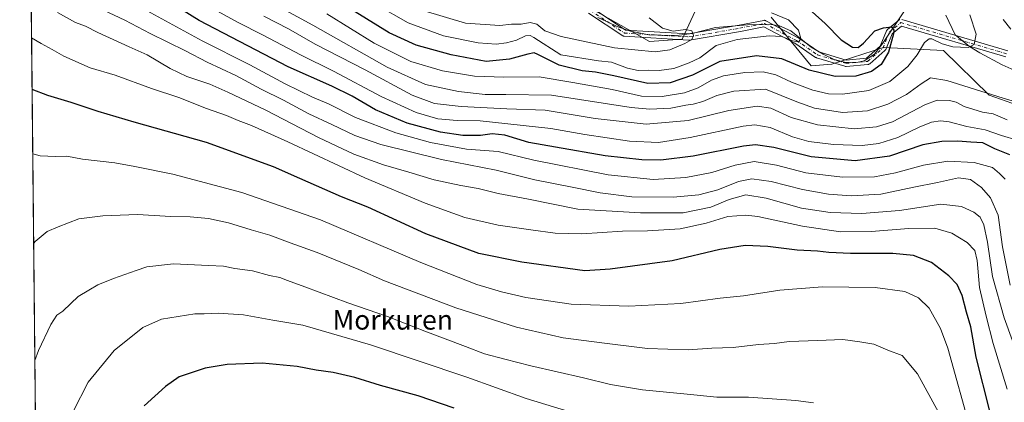
# Model space of a CAD drawing. Units: metres. Extents: x 569903 to 573337, y 4731099 to 4733448.
# Drawn here: x 569903 to 570306, y 4732782 to 4732939 of the extents above; entities that cross this region are included whole.
import ezdxf
from ezdxf.enums import TextEntityAlignment as Align

# ---------------------------------------------------------------- set-up
doc = ezdxf.new("R2010")
doc.units = ezdxf.units.M
doc.header["$MEASUREMENT"] = 0
doc.linetypes.add('DGN Style 4', pattern=[2.6384748266838614, 1.318413404963828, -0.6592067024819142, 0.001648016756204785, -0.6592067024819142])
for name, color, linetype, lineweight in [('Arbolado forestal CxS', 92, 'Continuous', 0), ('Camino Cxs', 7, 'Continuous', 0), ('Camino eje', 30, 'DGN Style 4', 13), ('Comarca CxS', 21, 'Continuous', 0), ('Comunidad Autónoma CxS', 142, 'Continuous', 0), ('Corriente natural lineal', 142, 'Continuous', 13), ('Curva de nivel maestra', 30, 'Continuous', 30), ('Curva de nivel normal', 30, 'Continuous', 0), ('Espacio natural protegido CxS', 121, 'Continuous', 0), ('Municipio CxS', 4, 'Continuous', 0), ('Provincia CxS', 1, 'Continuous', 0), ('Texto cartográfico', 7, 'Continuous', 0)]:
    doc.layers.add(name, color=color, linetype=linetype, lineweight=lineweight)
doc.styles.add('Style-Arial', font='txt')

# ---------------------------------------------------------------- blocks, each defined once
blk = doc.blocks.new('*U10')
at = {"layer": 'Arbolado forestal CxS', "color": 92, "linetype": 'Continuous', "lineweight": 0}
for points in [[(570320.5449000001, 4732900.256300001, 760.5898000000017), (570299.7028999999, 4732907.6193, 759.8003999999929), (570281.0500999996, 4732925.929099999, 755.2578000000068), (570256.6917000003, 4732927.1459, 749.0032000000066), (570256.4108999996, 4732927.159700001, 749.0307999999933), (570235.3476999998, 4732920.304300001, 747.1263000000035), (570226.8421, 4732919.690099999, 748.2229999999981), (570210.4358999999, 4732939.566500001, 744.6532000000007)], [(570180.2969000004, 4732944.085899999, 743.8144999999931), (570174.0395000001, 4732930.594900001, 739.7094999999972), (570160.6561000004, 4732929.6591, 737.9072000000016), (570121.5186999999, 4732951.810900001, 732.3127999999998)]]:
    blk.add_polyline3d(points, dxfattribs=at)
blk = doc.blocks.new('*U11')
at = {"layer": 'Municipio CxS', "color": 4, "linetype": 'Continuous', "lineweight": 0, "flags": 128}
blk.add_lwpolyline([(569915.5846887927, 4732151.983610894), (569902.8200005295, 4733412.309982628)], dxfattribs=at)

msp = doc.modelspace()

# ---------------------------------------------------------------- linework, layer by layer
at = {"layer": 'Arbolado forestal CxS', "color": 92, "linetype": 'Continuous', "lineweight": 0, "extrusion": (-0.003128215166127622, 0.3088602997466104, 0.9511022707944232), "elevation": 1460759.297185197, "flags": 128}
msp.add_lwpolyline([(-617812.3287536403, -4495376.708165622), (-617812.3287536403, -4495726.336659569)], dxfattribs=at)
at = {"layer": 'Arbolado forestal CxS', "color": 92, "linetype": 'Continuous', "lineweight": 0}
for points in [[(569913.4408999998, 4732363.6536, 878.6775999999956), (569905.8688000003, 4733111.286800001, 709.9905)], [(570121.5186999999, 4732951.810900001, 732.3127999999998), (570160.6561000004, 4732929.6591, 737.9072000000016), (570174.0395000001, 4732930.594900001, 739.7094999999972), (570180.2969000004, 4732944.085899999, 743.8144999999931)], [(570121.5186999999, 4732951.810900001, 732.3127999999998), (570160.6561000004, 4732929.6591, 737.9072000000016), (570174.0395000001, 4732930.594900001, 739.7094999999972), (570180.2969000004, 4732944.085899999, 743.8144999999931)], [(570121.5186999999, 4732951.810900001, 732.3127999999998), (570160.6561000004, 4732929.6591, 737.9072000000016), (570174.0395000001, 4732930.594900001, 739.7094999999972), (570180.2969000004, 4732944.085899999, 743.8144999999931)], [(570210.4358999999, 4732939.566500001, 744.6532000000007), (570226.8421, 4732919.690099999, 748.2229999999981), (570235.3476999998, 4732920.304300001, 747.1263000000035), (570256.4108999996, 4732927.159700001, 749.0307999999933), (570256.6917000003, 4732927.1459, 749.0032000000066), (570281.0500999996, 4732925.929099999, 755.2578000000068), (570299.7028999999, 4732907.6193, 759.8003999999929), (570320.5449000001, 4732900.256300001, 760.5898000000017)], [(570210.4358999999, 4732939.566500001, 744.6532000000007), (570226.8421, 4732919.690099999, 748.2229999999981), (570235.3476999998, 4732920.304300001, 747.1263000000035), (570256.4108999996, 4732927.159700001, 749.0307999999933), (570256.6917000003, 4732927.1459, 749.0032000000066), (570281.0500999996, 4732925.929099999, 755.2578000000068), (570299.7028999999, 4732907.6193, 759.8003999999929), (570320.5449000001, 4732900.256300001, 760.5898000000017), (570357.4442999996, 4732910.523499999, 760.3570000000037), (570360.4200999998, 4732911.453299999, 760.7207999999956), (570381.5484999996, 4732918.056100001, 765.5504999999977), (570424.6683, 4732900.738299999, 770.7908000000026), (570438.6283, 4732891.881100001, 771.7249000000012), (570444.8170999996, 4732865.558300001, 774.4520000000048), (570451.0059000002, 4732860.912900001, 775.4725999999937), (570466.4781, 4732857.8159, 778.6193000000059), (570495.2893000003, 4732870.976500001, 784.2094999999972)], [(570210.4358999999, 4732939.566500001, 744.6532000000007), (570226.8421, 4732919.690099999, 748.2229999999981), (570235.3476999998, 4732920.304300001, 747.1263000000035), (570256.4108999996, 4732927.159700001, 749.0307999999933), (570256.6917000003, 4732927.1459, 749.0032000000066), (570281.0500999996, 4732925.929099999, 755.2578000000068), (570299.7028999999, 4732907.6193, 759.8003999999929), (570320.5449000001, 4732900.256300001, 760.5898000000017), (570357.4442999996, 4732910.523499999, 760.3570000000037), (570360.4200999998, 4732911.453299999, 760.7207999999956), (570381.5484999996, 4732918.056100001, 765.5504999999977), (570424.6683, 4732900.738299999, 770.7908000000026), (570438.6283, 4732891.881100001, 771.7249000000012), (570444.8170999996, 4732865.558300001, 774.4520000000048), (570451.0059000002, 4732860.912900001, 775.4725999999937), (570466.4781, 4732857.8159, 778.6193000000059), (570495.2893000003, 4732870.976500001, 784.2094999999972)]]:
    msp.add_polyline3d(points, dxfattribs=at)
at = {"layer": 'Camino Cxs', "color": 7, "linetype": 'Continuous', "lineweight": 0}
for points in [[(570306.4795000004, 4732923.3693, 760.9303999999976), (570263.8148999996, 4732935.9409, 757.7949999999983), (570259.9436999997, 4732932.7149, 757.1772999999957), (570257.3525, 4732926.422499999, 753.9881000000024), (570257.2625000002, 4732926.2443, 753.8620999999986), (570257.1464999998, 4732926.081900001, 753.754700000005), (570257.0065000001, 4732925.939099999, 753.6682000000002), (570250.7938999999, 4732920.503500001, 750.4925999999978), (570250.6306999996, 4732920.384299999, 750.4569999999949), (570250.4512999998, 4732920.2919, 750.426099999997), (570250.2597000003, 4732920.228499999, 750.4012999999978), (570250.0604999998, 4732920.195499999, 750.3837999999961), (570241.1442999998, 4732919.420299999, 749.318299999999), (570240.9804999996, 4732919.416300001, 749.3218000000053), (570240.8176999995, 4732919.4331, 749.3322999999947), (570240.6580999997, 4732919.4703, 749.3497999999963), (570229.0286999998, 4732922.9593, 751.5632000000041), (570228.8425000003, 4732923.030900001, 751.5481000000001), (570228.6697000006, 4732923.1303, 751.5668000000006), (570220.2015000005, 4732928.904300001, 748.9510000000009), (570207.4899000004, 4732935.634099999, 746.7761000000029), (570197.8598999997, 4732933.782500001, 745.5945999999968), (570197.8365000002, 4732933.7783, 745.5935000000028), (570176.9638999999, 4732930.224500001, 744.8600000000006), (570176.7456999999, 4732930.205900001, 744.7216999999946), (570176.6693000002, 4732930.208100001, 744.6713000000018), (570150.3086999999, 4732931.759099999, 741.5495999999986), (570150.1382999998, 4732931.780300001, 741.5448000000034), (570149.9719000002, 4732931.824100001, 741.499100000001), (570149.8129000004, 4732931.8893, 741.414300000004), (570149.6639, 4732931.975099999, 741.2915999999968), (570135.7159000002, 4732941.274300001, 735.4511000000057)], [(570306.4795000004, 4732923.3693, 760.9303999999976), (570263.8148999996, 4732935.9409, 757.7949999999983), (570259.9436999997, 4732932.7149, 757.1772999999957), (570257.3525, 4732926.422499999, 753.9881000000024), (570257.2625000002, 4732926.2443, 753.8620999999986), (570257.1464999998, 4732926.081900001, 753.754700000005), (570257.0065000001, 4732925.939099999, 753.6682000000002), (570250.7938999999, 4732920.503500001, 750.4925999999978), (570250.6306999996, 4732920.384299999, 750.4569999999949), (570250.4512999998, 4732920.2919, 750.426099999997), (570250.2597000003, 4732920.228499999, 750.4012999999978), (570250.0604999998, 4732920.195499999, 750.3837999999961), (570241.1442999998, 4732919.420299999, 749.318299999999), (570240.9804999996, 4732919.416300001, 749.3218000000053), (570240.8176999995, 4732919.4331, 749.3322999999947), (570240.6580999997, 4732919.4703, 749.3497999999963), (570229.0286999998, 4732922.9593, 751.5632000000041), (570228.8425000003, 4732923.030900001, 751.5481000000001), (570228.6697000006, 4732923.1303, 751.5668000000006), (570220.2015000005, 4732928.904300001, 748.9510000000009), (570207.4899000004, 4732935.634099999, 746.7761000000029), (570197.8598999997, 4732933.782500001, 745.5945999999968), (570197.8365000002, 4732933.7783, 745.5935000000028), (570176.9638999999, 4732930.224500001, 744.8600000000006), (570176.7456999999, 4732930.205900001, 744.7216999999946), (570176.6693000002, 4732930.208100001, 744.6713000000018), (570150.3086999999, 4732931.759099999, 741.5495999999986), (570150.1382999998, 4732931.780300001, 741.5448000000034), (570149.9719000002, 4732931.824100001, 741.499100000001), (570149.8129000004, 4732931.8893, 741.414300000004), (570149.6639, 4732931.975099999, 741.2915999999968), (570135.7159000002, 4732941.274300001, 735.4511000000057)], [(570137.1432999996, 4732943.4473, 735.3882000000012), (570150.8130999999, 4732934.333699999, 739.4186999999947), (570176.6738999998, 4732932.8123, 744.6760000000068), (570197.3827000001, 4732936.338300001, 743.5679999999993), (570207.4581000004, 4732938.275699999, 745.2363000000041), (570207.6743000001, 4732938.296900001, 745.270399999994), (570207.8909, 4732938.282099999, 745.2728999999963), (570208.1020999998, 4732938.2313, 745.25), (570208.3019000003, 4732938.1461, 745.2051000000066), (570221.4820999998, 4732931.168099999, 748.1359999999986), (570221.5239000004, 4732931.145099999, 748.135500000004), (570221.6063000001, 4732931.0931, 748.1358999999939), (570229.9682999998, 4732925.3917, 754.4260000000068), (570241.1668999996, 4732922.0319, 750.1975999999996), (570249.4118999997, 4732922.7487, 751.3772000000026), (570255.0647, 4732927.694900001, 755.8053000000073), (570257.6621000003, 4732934.002499999, 758.357600000003), (570257.7571, 4732934.189099999, 758.4805000000051), (570257.8809000002, 4732934.358100001, 758.5807999999961), (570258.0302999998, 4732934.504899999, 758.6552999999985), (570262.6838999996, 4732938.382900001, 758.6600000000036), (570262.8661000002, 4732938.5099, 758.5975999999937), (570263.0714999996, 4732938.605900001, 758.5243999999948)], [(570137.1432999996, 4732943.4473, 735.3882000000012), (570150.8130999999, 4732934.333699999, 739.4186999999947), (570176.6738999998, 4732932.8123, 744.6760000000068), (570197.3827000001, 4732936.338300001, 743.5679999999993), (570207.4581000004, 4732938.275699999, 745.2363000000041), (570207.6743000001, 4732938.296900001, 745.270399999994), (570207.8909, 4732938.282099999, 745.2728999999963), (570208.1020999998, 4732938.2313, 745.25), (570208.3019000003, 4732938.1461, 745.2051000000066), (570221.4820999998, 4732931.168099999, 748.1359999999986), (570221.5239000004, 4732931.145099999, 748.135500000004), (570221.6063000001, 4732931.0931, 748.1358999999939), (570229.9682999998, 4732925.3917, 754.4260000000068), (570241.1668999996, 4732922.0319, 750.1975999999996), (570249.4118999997, 4732922.7487, 751.3772000000026), (570255.0647, 4732927.694900001, 755.8053000000073), (570257.6621000003, 4732934.002499999, 758.357600000003), (570257.7571, 4732934.189099999, 758.4805000000051), (570257.8809000002, 4732934.358100001, 758.5807999999961), (570258.0302999998, 4732934.504899999, 758.6552999999985), (570262.6838999996, 4732938.382900001, 758.6600000000036), (570262.8661000002, 4732938.5099, 758.5975999999937), (570263.0714999996, 4732938.605900001, 758.5243999999948)], [(570263.8835000005, 4732938.631100001, 758.223299999998), (570307.3006999996, 4732925.837900001, 760.0106999999989)], [(570263.8835000005, 4732938.631100001, 758.223299999998), (570307.3006999996, 4732925.837900001, 760.0106999999989)]]:
    msp.add_polyline3d(points, dxfattribs=at)
at = {"layer": 'Camino eje', "color": 30, "linetype": 'DGN Style 4', "lineweight": 13}
msp.add_polyline3d([(570136.4297000002, 4732942.3607, 735.1276999999974), (570150.3850999996, 4732933.056700001, 739.9599000000018), (570176.7456999999, 4732931.505899999, 744.4560999999959), (570197.6145000001, 4732935.0591, 744.5409999999974), (570207.6936999997, 4732936.997099999, 745.2369000000036), (570220.8739, 4732930.019099999, 748.5228999999963), (570229.4020999996, 4732924.204299999, 752.9763999999996), (570241.0317000002, 4732920.715299999, 749.7599999999949), (570249.9479, 4732921.490499999, 750.7727000000014), (570256.1505000005, 4732926.917500001, 754.7988999999943), (570258.8640999999, 4732933.5075, 757.7967000000062), (570263.5160999997, 4732937.384099999, 758.3092999999935), (570306.9332999997, 4732924.5909, 760.4762999999948)], dxfattribs=at)
at = {"layer": 'Comarca CxS', "color": 21, "linetype": 'Continuous', "lineweight": 0, "flags": 128}
msp.add_lwpolyline([(571955.4579479024, 4731119.975071923), (569926.2500005288, 4731098.93998265), (569915.5846887927, 4732151.983610894), (569902.8200005295, 4733412.309982628), (571252.2378000007, 4733426.299100001), (571316.7067857287, 4733426.967398422), (571457.2028999995, 4733428.423900001), (572055.7092000005, 4733434.628500001), (572217.7573588153, 4733436.308292166), (572566.1799923945, 4733439.920292371), (572731.7273738147, 4733441.636475872), (573312.7700005537, 4733447.659982626), (573337.350000554, 4731134.29998265), (573154.2917657205, 4731132.402372149), (572641.466602655, 4731127.086345715)], close=True, dxfattribs=at)
at = {"layer": 'Comunidad Autónoma CxS', "color": 142, "linetype": 'Continuous', "lineweight": 0, "flags": 128}
msp.add_lwpolyline([(571955.4579479024, 4731119.975071923), (569926.2500005288, 4731098.93998265), (569915.5846887927, 4732151.983610894), (569902.8200005295, 4733412.309982628), (571252.2378000007, 4733426.299100001), (571316.7067857287, 4733426.967398422), (571457.2028999995, 4733428.423900001), (572055.7092000005, 4733434.628500001), (572217.7573588153, 4733436.308292166), (572566.1799923945, 4733439.920292371), (572731.7273738147, 4733441.636475872), (573312.7700005537, 4733447.659982626), (573337.350000554, 4731134.29998265), (573154.2917657205, 4731132.402372149), (572641.466602655, 4731127.086345715)], close=True, dxfattribs=at)
at = {"layer": 'Corriente natural lineal', "color": 142, "linetype": 'Continuous', "lineweight": 13}
for points in [[(570265.0301000001, 4732942.210100001, 751.0800000000019), (570256.2200999996, 4732929.0001, 749.304999999993), (570252.7801000001, 4732924.5001, 748.8788999999962), (570248.5701000001, 4732921.770099999, 748.4459000000061), (570246.0301000001, 4732921.140100001, 748.1719000000013), (570241.0500999996, 4732921.020099999, 747.5103999999993), (570236.2701000003, 4732922.270099999, 746.6950999999973), (570231.7701000003, 4732924.420100001, 746.2182999999933), (570226.8101000004, 4732927.370100001, 745.3395000000019), (570218.4600999998, 4732933.950099999, 744.3800000000047), (570213.8201000001, 4732936.0001, 743.9404000000069), (570210.5000999998, 4732936.5701, 743.613599999997), (570200.7600999996, 4732936.460100001, 742.7816000000021), (570187.6300999997, 4732935.390100001, 741.2222000000039), (570178.0800999999, 4732932.850099999, 740.0032000000066), (570172.7401000002, 4732932.200099999, 739.796100000007), (570167.7701000003, 4732932.030099999, 738.7391999999965), (570160.3101000004, 4732932.390100001, 737.402900000001), (570152.8800999997, 4732933.850099999, 736.7866000000067), (570148.1401000004, 4732935.460100001, 736.450100000002), (570139.4401000004, 4732939.460100001, 735.2030999999988)], [(570336.3711000001, 4732908.637499999, 758.1970000000001), (570333.7401000002, 4732909.2601, 757.9881000000024), (570324.2001, 4732912.280099999, 757.2541000000057), (570314.8901000004, 4732915.690099999, 756.6110000000045), (570304.9901000002, 4732920.050100001, 755.8313000000054), (570295.8201000001, 4732925.020099999, 755.1131000000024), (570291.6101000002, 4732927.640100001, 754.6588000000047), (570285.7701000003, 4732932.370100001, 753.8215999999958), (570281.9301000005, 4732940.370100001, 752.7590999999958)]]:
    msp.add_polyline3d(points, dxfattribs=at)
at = {"layer": 'Curva de nivel maestra', "color": 30, "linetype": 'Continuous', "lineweight": 30, "flags": 128}
for points, elevation in [([(570308.2000000002, 4732883.280099999), (570301.9600000001, 4732885.700099999), (570297.1299999999, 4732888.2401), (570292.2000000002, 4732888.420100001), (570286.9199999999, 4732888.860099999), (570280.3399999999, 4732888.780099999), (570272.5, 4732887.3201), (570258.9000000004, 4732882.7601), (570244.8300000001, 4732880.780099999), (570226.7999999998, 4732882.460100001), (570211.4800000004, 4732886.3201), (570203.9800000004, 4732887.290100001), (570199.1500000004, 4732886.8201), (570178.4699999997, 4732882.7301), (570165.3300000001, 4732881.040100001), (570157.5599999996, 4732881.220100001), (570142.5099999999, 4732882.920100001), (570122.1699999999, 4732886.340100001), (570111.2199999997, 4732888.3301), (570101.4800000004, 4732891.340100001), (570096.2400000002, 4732891.880100001), (570091.5099999999, 4732891.1801), (570084.1699999999, 4732891.1801), (570075.0899999999, 4732892.520099999), (570061.5, 4732896.220100001), (570048.4600000001, 4732901.720100001), (570038.8799999999, 4732907.3201), (570030.5800000001, 4732911.370100001), (570012.7400000002, 4732919.2601), (569976.3399999999, 4732938.270099999), (569965.4900000002, 4732944.890100001)], 775), ([(570227.2599999999, 4732941.8201), (570232.5899999999, 4732937.0101), (570239.0999999996, 4732930.3301), (570243.7199999997, 4732927.360099999), (570246.04, 4732927.140100001), (570248.2699999996, 4732928.9801), (570252.9199999999, 4732933.9801), (570256.4100000003, 4732935.280099999), (570259.7800000003, 4732935.5801), (570260.6600000003, 4732934.270099999), (570260.5499999998, 4732932.700099999), (570258.5499999998, 4732925.2601), (570255.4900000002, 4732920.220100001), (570251.5899999999, 4732917.3301), (570245.1299999999, 4732915.440099999), (570236.6399999997, 4732915.3101), (570225.9699999997, 4732917.940099999), (570214.8200000003, 4732922.590100001), (570204.4800000004, 4732923.8301), (570189.4800000004, 4732921.420100001), (570178.2300000004, 4732915.850099999), (570169.0599999996, 4732912.690099999), (570159.9299999997, 4732912.4101), (570146.0800000001, 4732915.590100001), (570138.4800000004, 4732917.0701), (570133.04, 4732917.5801), (570123.6200000001, 4732919.940099999), (570114.9800000004, 4732924.280099999), (570113.4600000001, 4732924.9301), (570110.8799999999, 4732924.420100001), (570103.3099999996, 4732922.340100001), (570093.7199999997, 4732921.4801), (570079.4900000002, 4732924.110099999), (570065.1200000001, 4732928.1601), (570054.1399999997, 4732933.2401), (570035.54, 4732944.6501)], 750.0000000000001), ([(570299.9100000003, 4732778.4101), (570294.4000000004, 4732800.4901), (570292.1500000004, 4732812.9001), (570290.4600000001, 4732818.880100001), (570288.6900000004, 4732825.780099999), (570286.5800000001, 4732830.200099999), (570283.2300000004, 4732833.7501), (570276.1500000004, 4732839.1801), (570268.6600000003, 4732842.100099999), (570260.2100000001, 4732842.870100001), (570242.8799999999, 4732842.880100001), (570234, 4732843.2601), (570229.3600000005, 4732843.850099999), (570221.1500000004, 4732844.210100001), (570209.1500000004, 4732845.790100001), (570199.8200000003, 4732846.190099999), (570189.4800000004, 4732844.540100001), (570169.9500000002, 4732839.9301), (570144.5099999999, 4732836.440099999), (570134.1500000004, 4732835.840100001), (570108.4199999999, 4732839.340100001), (570090.8200000003, 4732842.9001), (570069.1399999997, 4732850.890100001), (570045.3799999999, 4732861.9001), (570034.5800000001, 4732866.040100001), (570027.6900000004, 4732869.120100001), (570017.4400000004, 4732873.540100001), (570006.7400000002, 4732878.340100001), (569979.2800000003, 4732888.370100001), (569949.6500000004, 4732896.5801), (569934.8899999997, 4732900.960100001), (569923.9299999997, 4732904.690099999), (569914.3399999999, 4732907.5601), (569907.9068999998, 4732910.056399999)], 800), ([(570080.7300000004, 4732779.640100001), (570065.9100000003, 4732784.610099999), (570050.54, 4732788.880100001), (570040.0800000001, 4732792.210100001), (570031.1500000004, 4732794.190099999), (570024.2300000004, 4732795.140100001), (570016.4699999997, 4732796.640100001), (570002.1399999997, 4732798.020099999), (569987.8099999996, 4732797.5101), (569978.8099999996, 4732795.950099999), (569968.1399999997, 4732792.380100001), (569962.4699999997, 4732788.4801), (569953.7199999997, 4732780.640100001)], 825)]:
    msp.add_lwpolyline(points, dxfattribs=dict(at, elevation=elevation))
at = {"layer": 'Curva de nivel normal', "color": 30, "linetype": 'Continuous', "lineweight": 0, "flags": 128}
for points, elevation in [([(570308.3300000001, 4732829.960100001), (570305.1799999997, 4732845.5801), (570303.4000000004, 4732858.620100001), (570300.2000000002, 4732865.7401), (570296.5, 4732869.9101), (570292.0999999996, 4732873.200099999), (570287.1100000005, 4732873.920100001), (570278.4800000004, 4732871.950099999), (570268.9199999999, 4732870.0601), (570255.3300000001, 4732867.200099999), (570243.25, 4732866.530099999), (570233.9000000004, 4732867.210100001), (570223.3300000001, 4732869.130100001), (570210.5, 4732872.390100001), (570202.54, 4732873.460100001), (570197.1200000001, 4732872.300100001), (570188.6399999997, 4732868.9301), (570180.7800000003, 4732866.950099999), (570170.3099999996, 4732866.0001), (570153.4800000004, 4732866.1501), (570140.5, 4732867.720100001), (570129.04, 4732870.090100001), (570113.6600000003, 4732873.0801), (570097.8799999999, 4732876.9801), (570075.54, 4732881.300100001), (570050.7000000002, 4732887.470100001), (570040.0599999996, 4732891.170100001), (570030.6299999999, 4732895.7301), (570021.2300000004, 4732900.0001), (570010.8399999999, 4732905.610099999), (570001.7400000002, 4732910.170100001), (569991.3700000001, 4732915.7501), (569979.5999999996, 4732921.170100001), (569970.7100000001, 4732925.7601), (569956.2000000002, 4732932.9001), (569945.8399999999, 4732938.3201), (569930.7000000002, 4732945.4001)], 785), ([(570311.1200000001, 4732889.300100001), (570304.7300000004, 4732891.1601), (570298.0700000003, 4732893.530099999), (570290.5899999999, 4732894.920100001), (570283.2599999999, 4732896.8301), (570279.8200000003, 4732897.2401), (570276.1500000004, 4732896.6601), (570271.0999999996, 4732894.620100001), (570262.2999999998, 4732890.420100001), (570254.5899999999, 4732887.890100001), (570247.6699999999, 4732887.050100001), (570236.0099999999, 4732887.440099999), (570225.9400000004, 4732888.720100001), (570219.1500000004, 4732890.6801), (570209.9800000004, 4732894.440099999), (570203.7800000003, 4732895.4901), (570198.9699999997, 4732894.9901), (570177.25, 4732890.4001), (570164.3200000003, 4732888.350099999), (570152.4800000004, 4732888.9001), (570134.2000000002, 4732891.630100001), (570120.2999999998, 4732894.0601), (570091.3899999997, 4732897.1501), (570081.9199999999, 4732897.3201), (570074.0300000003, 4732898.030099999), (570065.1600000003, 4732900.600099999), (570050.7300000004, 4732907.170100001), (570031.3300000001, 4732917.4301), (570017.7300000004, 4732924.120100001), (570002.4400000004, 4732932.2401), (569992.0499999998, 4732937.530099999), (569974.0599999996, 4732947.520099999)], 770), ([(570322.4199999999, 4732901.460100001), (570305.4500000002, 4732906.4001), (570282.4299999997, 4732913.720100001), (570275.7400000002, 4732914.7601), (570271.8200000003, 4732912.2501), (570265.8200000003, 4732907.940099999), (570258.1500000004, 4732904.0101), (570249.8399999999, 4732901.2601), (570239.6799999997, 4732900.600099999), (570228.2599999999, 4732902.4001), (570220.9199999999, 4732904.960100001), (570208.1500000004, 4732910.100099999), (570195.1500000004, 4732909.2501), (570188.1500000004, 4732907.540100001), (570182.4800000004, 4732905.1501), (570178.4800000004, 4732903.960100001), (570175.5300000003, 4732903.620100001), (570169.3200000003, 4732902.290100001), (570160.7300000004, 4732901.9301), (570153.1900000004, 4732902.670100001), (570120.4800000004, 4732907.7401), (570101.8200000003, 4732907.9801), (570093.3099999996, 4732907.9901), (570082.4500000002, 4732909.200099999), (570068.9800000004, 4732912.090100001), (570053.3200000003, 4732919.090100001), (570022.8799999999, 4732936.3201), (570002.4299999997, 4732947.530099999)], 760), ([(570312.0800000001, 4732799.3201), (570305.8399999999, 4732816.550100001), (570301.0499999998, 4732833.540100001), (570299.0599999996, 4732847.4801), (570297.54, 4732854.620100001), (570296.0199999996, 4732857.7601), (570293.3600000005, 4732859.780099999), (570288.4100000003, 4732862.170100001), (570279.9199999999, 4732863.040100001), (570263.0199999996, 4732860.530099999), (570247.5800000001, 4732859.300100001), (570234.6699999999, 4732859.670100001), (570222.8799999999, 4732861.5001), (570208.4100000003, 4732865.5601), (570200.0899999999, 4732866.840100001), (570193.3099999996, 4732864.940099999), (570185.6900000004, 4732861.8201), (570174.4800000004, 4732859.530099999), (570156.9800000004, 4732859.520099999), (570131.2999999998, 4732861.0601), (570111.1500000004, 4732865.110099999), (570098.6600000003, 4732867.450099999), (570090.4900000002, 4732869.470100001), (570083.4199999999, 4732870.6801), (570072.5499999998, 4732873.0601), (570062.1399999997, 4732876.200099999), (570051.7199999997, 4732879.1801), (570039.6600000003, 4732883.5801), (570025.1100000005, 4732890.3301), (570003.6100000005, 4732901.5101), (569987.9600000001, 4732908.850099999), (569980.7199999997, 4732912.1601), (569971.2599999999, 4732915.370100001), (569964.4400000004, 4732918.540100001), (569954.9900000002, 4732924.1601), (569947.7000000002, 4732927.4901), (569934.8099999996, 4732933.360099999), (569929.7100000001, 4732935.9101), (569925.6600000003, 4732937.4301), (569918.3499999996, 4732941.450099999)], 790), ([(570306.2400000002, 4732873.3301), (570303.8600000005, 4732875.640100001), (570301.0899999999, 4732878.0601), (570293.4900000002, 4732880.1501), (570282.7400000002, 4732880.690099999), (570272.8600000005, 4732879.050100001), (570261.4100000003, 4732875.840100001), (570252.7800000003, 4732874.270099999), (570239.6299999999, 4732874.090100001), (570224.6100000005, 4732875.960100001), (570212.6299999999, 4732879.0701), (570203.5599999996, 4732880.4801), (570195.6699999999, 4732879.020099999), (570186.1500000004, 4732876.040100001), (570175.4800000004, 4732873.960100001), (570162.1299999999, 4732873.2401), (570143.7400000002, 4732875.020099999), (570113.3600000005, 4732881.120100001), (570098.7100000001, 4732884.6501), (570085.7599999999, 4732885.5701), (570071.0199999996, 4732888.290100001), (570056.8499999996, 4732892.290100001), (570040.25, 4732898.520099999), (570029.2599999999, 4732904.090100001), (570022.7300000004, 4732906.9001), (570011.4900000002, 4732912.270099999), (569997.0599999996, 4732920.0601), (569977.4699999997, 4732929.850099999), (569953.4699999997, 4732943.0601)], 780), ([(570210.6299999999, 4732941.4101), (570217.5499999998, 4732938.470100001), (570221.6900000004, 4732934.2501), (570222.5800000001, 4732930.890100001), (570221.8399999999, 4732929.460100001), (570219.2000000002, 4732929.840100001), (570214.8600000005, 4732931.6801), (570209.5999999996, 4732931.950099999), (570196.5, 4732930.470100001), (570187.9600000001, 4732927.9301), (570181.2800000003, 4732922.960100001), (570176.8499999996, 4732920.880100001), (570170.6100000005, 4732918.630100001), (570164.54, 4732917.700099999), (570160.1100000005, 4732917.940099999), (570156.0300000003, 4732917.8201), (570151.5899999999, 4732918.670100001), (570145.1100000005, 4732921.1501), (570139.8300000001, 4732921.7401), (570124.4000000004, 4732924.1601), (570113.3200000003, 4732931.3301), (570111.8200000003, 4732932.140100001), (570109.8200000003, 4732931.960100001), (570106.1500000004, 4732930.1801), (570102.1500000004, 4732929.030099999), (570097.8200000003, 4732928.5701), (570090.4800000004, 4732929.130100001), (570076.3499999996, 4732931.960100001), (570061.9000000004, 4732937.2601), (570048.9000000004, 4732944.670100001)], 744.9999999999999), ([(570160.54, 4732939.340100001), (570166, 4732935.120100001), (570170.2999999998, 4732933.890100001), (570175.4199999999, 4732934.5601), (570177.9400000004, 4732933.940099999), (570178.6399999997, 4732932.050100001), (570177.9400000004, 4732930.5001), (570175.1500000004, 4732928.860099999), (570169.0300000003, 4732926.2501), (570162.9900000002, 4732925.420100001), (570146.3600000005, 4732927.040100001), (570124.4800000004, 4732931.720100001), (570117.8200000003, 4732934.0601), (570114.4800000004, 4732936.700099999), (570111.8200000003, 4732937.440099999), (570108.1500000004, 4732936.780099999), (570104.1500000004, 4732936.720100001), (570099.3200000003, 4732936.130100001), (570085.3399999999, 4732937.100099999), (570068.4600000001, 4732942.2401)], 740), ([(570307.1299999999, 4732897.540100001), (570301.2699999996, 4732900.0601), (570296.9400000004, 4732900.770099999), (570289.4800000004, 4732903.0801), (570286.1500000004, 4732904.7601), (570283.4600000001, 4732905.5001), (570278.4000000004, 4732905.600099999), (570273.2999999998, 4732903.7401), (570260.1500000004, 4732896.7601), (570253.5300000003, 4732894.670100001), (570244.4500000002, 4732893.9301), (570229.4800000004, 4732895.540100001), (570218.5800000001, 4732898.5801), (570210.3600000005, 4732902.390100001), (570204.6900000004, 4732903.220100001), (570193.1500000004, 4732901.4001), (570176.4800000004, 4732897.3201), (570159.2199999997, 4732895.770099999), (570138.4199999999, 4732898.1801), (570117.8700000001, 4732901.590100001), (570102.2699999996, 4732902.120100001), (570083.5800000001, 4732903.0601), (570072.6799999997, 4732904.3101), (570063.5099999999, 4732907.720100001), (570044.2000000002, 4732917.9801), (570023.7800000003, 4732928.550100001), (570012.9000000004, 4732934.860099999), (570002.7699999996, 4732939.940099999)], 765), ([(570291.7400000002, 4732940.5701), (570294.3799999999, 4732932.5801), (570293.5499999998, 4732928.4301), (570291.0499999998, 4732927.2301), (570284.8899999997, 4732927.450099999), (570280.3899999997, 4732928.720100001), (570276.1799999997, 4732930.7301), (570275.0899999999, 4732930.7301), (570273.2599999999, 4732929.1801), (570270.2800000003, 4732924.2401), (570266.4000000004, 4732919.360099999), (570259.0499999998, 4732913.280099999), (570250.5, 4732909.5801), (570239.7199999997, 4732908.100099999), (570233.8600000005, 4732908.170100001), (570227.4900000002, 4732909.700099999), (570218.8200000003, 4732913.020099999), (570212.4000000004, 4732916.050100001), (570207.1299999999, 4732917.1801), (570199.6500000004, 4732916.890100001), (570190.9100000003, 4732915.540100001), (570186.0700000003, 4732913.870100001), (570180.5700000003, 4732910.620100001), (570174.9800000004, 4732908.610099999), (570165.8099999996, 4732907.1501), (570157.3700000001, 4732907.300100001), (570145.3600000005, 4732910.040100001), (570129.2000000002, 4732912.800100001), (570115.4800000004, 4732915.1801), (570101.04, 4732915.040100001), (570088.9400000004, 4732915.5101), (570075.8499999996, 4732917.610099999), (570062.9800000004, 4732921.420100001), (570047.9699999997, 4732928.880100001), (570028.5700000003, 4732940.880100001)], 755), ([(570305.4800000004, 4732938.6801), (570308.5300000003, 4732934.610099999)], 760), ([(570307.0300000003, 4732787.420100001), (570301.3399999999, 4732806.1501), (570298.5199999996, 4732817.200099999), (570295.7300000004, 4732829.040100001), (570294.7599999999, 4732840.090100001), (570293.7999999998, 4732844.140100001), (570290.6399999997, 4732847.350099999), (570284.3600000005, 4732851.1801), (570277.4800000004, 4732853.2601), (570266.8200000003, 4732853.170100001), (570251.4199999999, 4732851.850099999), (570238.8899999997, 4732851.8301), (570223.2800000003, 4732854.020099999), (570204.9400000004, 4732858.030099999), (570200.0999999996, 4732858.540100001), (570192.6799999997, 4732857.9901), (570183.8200000003, 4732855.300100001), (570173.1500000004, 4732853.040100001), (570159.8200000003, 4732852.120100001), (570149.5999999996, 4732851.9901), (570132.9400000004, 4732850.940099999), (570122.0599999996, 4732851.170100001), (570112.0499999998, 4732852.640100001), (570098.6900000004, 4732854.450099999), (570085.1100000005, 4732857.6801), (570068.7800000003, 4732863.450099999), (570044.0999999996, 4732873.840100001), (570012.6200000001, 4732888.620100001), (569997.75, 4732895.2601), (569992.2100000001, 4732897.2601), (569987.4500000002, 4732899.370100001), (569979.2599999999, 4732902.270099999), (569967.9100000003, 4732906.6601), (569956.7699999996, 4732910.460100001), (569941.8799999999, 4732915.8201), (569931.6500000004, 4732918.870100001), (569920.8799999999, 4732923.6601), (569916.1699999999, 4732926.340100001), (569911.5499999998, 4732928.7601), (569907.6939000003, 4732931.0866)], 795), ([(570292.2300000004, 4732770.3101), (570282.7599999999, 4732804.1801), (570279.7100000001, 4732812.170100001), (570275.0800000001, 4732820.5001), (570270.8300000001, 4732824.8301), (570265.2100000001, 4732827.290100001), (570253.0199999996, 4732829.020099999), (570231.4199999999, 4732829.210100001), (570213.9400000004, 4732827.840100001), (570199.1600000003, 4732825.620100001), (570189.5300000003, 4732824.620100001), (570173.4600000001, 4732822.4001), (570152.1200000001, 4732821.3101), (570128.6100000005, 4732822.220100001), (570109.9800000004, 4732824.880100001), (570100.0700000003, 4732827.1601), (570089.9400000004, 4732830.2601), (570067.0800000001, 4732839.1801), (570025.9199999999, 4732856.670100001), (569993.7699999996, 4732867.790100001), (569965.54, 4732875.4101), (569949.9000000004, 4732878.4901), (569941.8099999996, 4732880.030099999), (569928.4699999997, 4732881.5001), (569922.1399999997, 4732882.7301), (569917.4699999997, 4732882.620100001), (569911.1399999997, 4732882.9101), (569908.1741000004, 4732883.6698)], 805), ([(570278.8899999997, 4732778.0101), (570270.4199999999, 4732793.720100001), (570264.0499999998, 4732801.2401), (570258.2100000001, 4732803.420100001), (570252.4900000002, 4732805.770099999), (570246.6900000004, 4732806.780099999), (570239.7300000004, 4732807.710100001), (570229.5199999996, 4732807.340100001), (570217.8200000003, 4732806.860099999), (570211.8499999996, 4732806.0801), (570205.29, 4732805.710100001), (570194.8799999999, 4732804.390100001), (570186.1600000003, 4732804.120100001), (570176.4800000004, 4732803.5001), (570159.8200000003, 4732804.0701), (570141.1500000004, 4732806.350099999), (570125.2400000002, 4732808.450099999), (570106.1600000003, 4732812.780099999), (570081.4000000004, 4732820.6801), (570052.1399999997, 4732831.7401), (570041.5999999996, 4732836.370100001), (570024.6200000001, 4732843.2501), (570013.5099999999, 4732847.280099999), (570005.2400000002, 4732850.4001), (569997.5800000001, 4732852.600099999), (569988.3499999996, 4732855.420100001), (569980.1500000004, 4732857.220100001), (569972.6500000004, 4732857.940099999), (569964.7400000002, 4732858.0001), (569951.0800000001, 4732858.8101), (569936.9199999999, 4732858.270099999), (569927, 4732857.020099999), (569918.5899999999, 4732853.7501), (569914, 4732851.880100001), (569909.1399999997, 4732847.860099999), (569908.5440999996, 4732847.1424)], 810), ([(570227.8200000003, 4732781.800100001), (570220.5899999999, 4732782.790100001), (570201.2400000002, 4732784.120100001), (570188.1799999997, 4732784.170100001), (570176.1299999999, 4732785.3301), (570157.7300000004, 4732787.090100001), (570144.7100000001, 4732789.3101), (570133.6699999999, 4732792.0601), (570112.0199999996, 4732796.950099999), (570101.3600000005, 4732799.720100001), (570093.1200000001, 4732801.800100001), (570085.3799999999, 4732804.870100001), (570068.6299999999, 4732811.0801), (570053.3300000001, 4732817.120100001), (570037.1500000004, 4732822.6601), (570019.5199999996, 4732829.3101), (570012.4199999999, 4732831.860099999), (570009.3399999999, 4732833.120100001), (570005.0999999996, 4732833.860099999), (569998.1900000004, 4732835.7501), (569990.8600000005, 4732836.7601), (569986.2000000002, 4732837.720100001), (569980.1600000003, 4732838.0001), (569965.8499999996, 4732838.610099999), (569954.9100000003, 4732837.4801), (569950.4500000002, 4732835.9101), (569941.1600000003, 4732832.630100001), (569934.75, 4732830.0601), (569931.1699999999, 4732827.860099999), (569926.7300000004, 4732825.370100001), (569923.8099999996, 4732822.460100001), (569920.4299999997, 4732819.370100001), (569918, 4732817.7401), (569915.5300000003, 4732813.9101), (569910.5199999996, 4732803.280099999), (569909.0308999997, 4732799.074899999)], 815), ([(570135.6900000004, 4732775.790100001), (570110.1100000005, 4732783.540100001), (570085.8099999996, 4732792.2601), (570046.4699999997, 4732805.550100001), (570018.7199999997, 4732813.640100001), (570006.4800000004, 4732815.640100001), (569994.4000000004, 4732817.7601), (569984.0499999998, 4732818.4901), (569978.4000000004, 4732818.170100001), (569974.4900000002, 4732818.1601), (569960.8499999996, 4732816.0701), (569953.1699999999, 4732812.640100001), (569941.5499999998, 4732803.2401), (569930.8799999999, 4732790.2401), (569924.75, 4732778.2401)], 820)]:
    msp.add_lwpolyline(points, dxfattribs=dict(at, elevation=elevation))
at = {"layer": 'Espacio natural protegido CxS', "color": 121, "linetype": 'Continuous', "lineweight": 0, "flags": 128}
msp.add_lwpolyline([(571955.4579479024, 4731119.975071923), (569926.2500005288, 4731098.93998265), (569915.5846887927, 4732151.983610894), (569902.8200005295, 4733412.309982628), (571252.2378000007, 4733426.299100001), (571316.7067857287, 4733426.967398422), (571457.2028999995, 4733428.423900001), (572055.7092000005, 4733434.628500001), (572217.7573588153, 4733436.308292166), (572566.1799923945, 4733439.920292371), (572731.7273738147, 4733441.636475872), (573312.7700005537, 4733447.659982626), (573337.350000554, 4731134.29998265), (573154.2917657205, 4731132.402372149), (572641.466602655, 4731127.086345715)], close=True, dxfattribs=at)
at = {"layer": 'Provincia CxS', "color": 1, "linetype": 'Continuous', "lineweight": 0, "flags": 128}
msp.add_lwpolyline([(571955.4579479024, 4731119.975071923), (569926.2500005288, 4731098.93998265), (569915.5846887927, 4732151.983610894), (569902.8200005295, 4733412.309982628), (571252.2378000007, 4733426.299100001), (571316.7067857287, 4733426.967398422), (571457.2028999995, 4733428.423900001), (572055.7092000005, 4733434.628500001), (572217.7573588153, 4733436.308292166), (572566.1799923945, 4733439.920292371), (572731.7273738147, 4733441.636475872), (573312.7700005537, 4733447.659982626), (573337.350000554, 4731134.29998265), (573154.2917657205, 4731132.402372149), (572641.466602655, 4731127.086345715)], close=True, dxfattribs=at)

# ---------------------------------------------------------------- block references
at = {"layer": 'Arbolado forestal CxS', "color": 92, "linetype": 'Continuous', "lineweight": 0}
msp.add_blockref('*U10', (0, 0), dxfattribs=at)
at = {"layer": 'Municipio CxS', "color": 4, "linetype": 'Continuous', "lineweight": 0}
msp.add_blockref('*U11', (0, 0), dxfattribs=at)

# ---------------------------------------------------------------- texts
at = {"layer": 'Texto cartográfico', "color": 7, "linetype": 'Continuous', "lineweight": 0, "style": 'Style-Arial'}
msp.add_text('Morkuren', height=8, dxfattribs=at).set_placement((570055.5504609756, 4732815.76015), align=Align.MIDDLE_CENTER)

doc.saveas('drawing.dxf')
